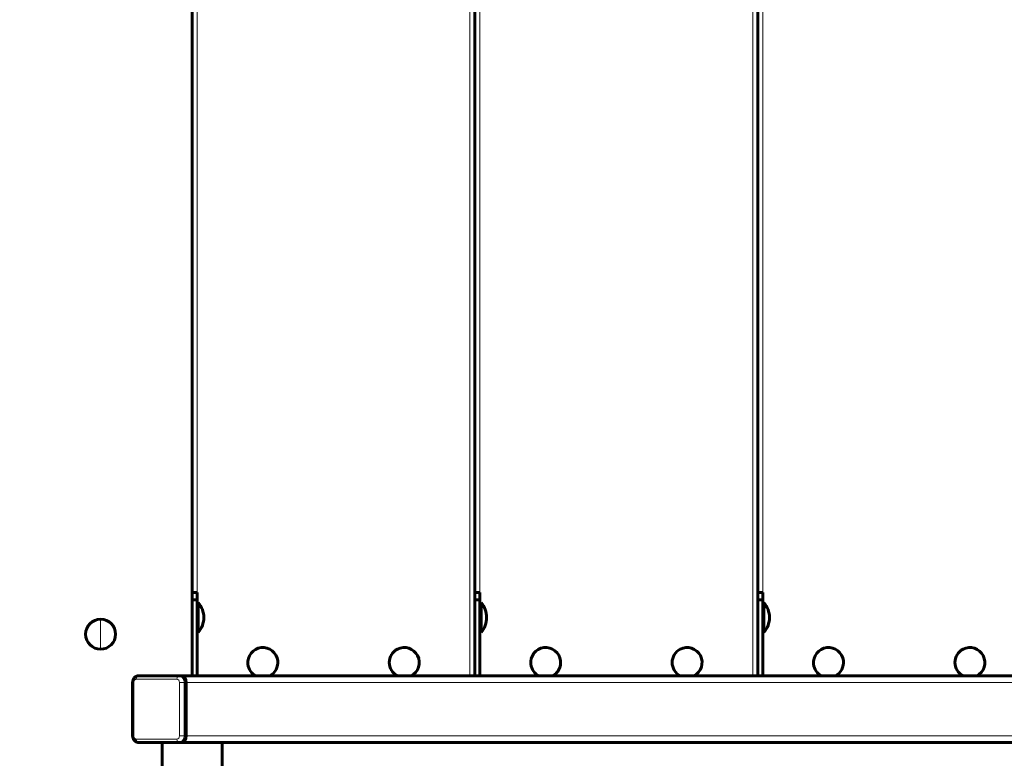
# Model space of a CAD drawing. Units: millimetres. Extents: x 505 to 15742, y 745 to 16853.
# Drawn here: x 6274 to 6866, y 12870 to 13314 of the extents above; entities that cross this region are included whole.
import ezdxf

# ---------------------------------------------------------------- set-up
doc = ezdxf.new("R2010")
doc.units = ezdxf.units.MM
doc.linetypes.add('K5LT_BASIC', pattern=[0])
doc.linetypes.add('K5LT_THIN', pattern=[0])
doc.styles.add('KDIMTEXTSTYLE', font='GOST_AU.SHX', dxfattribs={"width": 0.96, "oblique": 15, "height": 5})
doc.dimstyles.new('KDIMSTYLE (1.00)', dxfattribs={"dimtxt": 5, "dimasz": 1, "dimexe": 2, "dimexo": 0, "dimgap": 1, "dimtad": 1, "dimtxsty": 'KDIMTEXTSTYLE', "dimsah": 1, "dimcen": 0, "dimdle": 1, "dimadec": 0, "dimazin": 0, "dimtfac": 0.667, "dimtmove": 0, "dimatfit": 3, "dimfxl": 1, "dimtvp": 1, "dimtolj": 1, "dimtzin": 0, "dimarcsym": 0})

# ---------------------------------------------------------------- blocks, each defined once
blk = doc.blocks.new('KDIMARROW_01')
blk.add_hatch(color=0).paths.add_polyline_path([(0, 0), (-15, 1.97), (-13.5, 0), (-15, -1.97)])
at = {"color": 0, "linetype": 'K5LT_THIN', "lineweight": 18}
for p, q in [((-13.5, 0), (-15, 1.97)), ((-15, 1.97), (0, 0)), ((0, 0), (-15, -1.97)), ((-15, -1.97), (-13.5, 0)), ((0, 0), (-1, 0))]:
    blk.add_line(p, q, dxfattribs=at)

msp = doc.modelspace()

# ---------------------------------------------------------------- linework, layer by layer
at = {"color": 150, "linetype": 'K5LT_BASIC', "lineweight": 60, "true_color": 0x0080ff}
for p, q in [((6377.691, 12919.478), (6377.691, 13509.478)), ((6547.691, 12919.478), (6547.691, 13509.478)), ((6717.691, 12919.478), (6717.691, 13509.478)), ((6377.691, 12919.478), (6377.691, 13214.478)), ((6377.691, 12969.478), (6380.691, 12969.478)), ((6380.691, 12965.09), (6380.691, 12969.478)), ((6547.691, 12969.478), (6550.691, 12969.478)), ((6550.691, 12965.09), (6550.691, 12969.478)), ((6717.691, 12969.478), (6720.691, 12969.478)), ((6720.691, 12965.09), (6720.691, 12969.478)), ((6377.691, 12965.09), (6380.691, 12965.09)), ((6380.691, 12919.478), (6380.691, 12965.09)), ((6380.691, 12963.478), (6381.415, 12963.478)), ((6381.415, 12963.478), (6381.415, 12955.172)), ((6547.691, 12965.09), (6550.691, 12965.09)), ((6550.691, 12919.478), (6550.691, 12965.09)), ((6550.691, 12963.478), (6551.415, 12963.478)), ((6551.415, 12963.478), (6551.415, 12947.77)), ((6717.691, 12965.09), (6720.691, 12965.09)), ((6720.691, 12919.478), (6720.691, 12965.09)), ((6720.691, 12963.478), (6721.415, 12963.478)), ((6721.415, 12963.478), (6721.415, 12947.77)), ((6381.415, 12955.172), (6381.415, 12945.478)), ((6380.691, 12945.478), (6381.415, 12945.478)), ((6550.691, 12945.478), (6551.415, 12945.478)), ((6551.415, 12947.77), (6551.415, 12945.478)), ((6720.691, 12945.478), (6721.415, 12945.478)), ((6721.415, 12947.77), (6721.415, 12945.478)), ((6341.921, 12883.478), (6341.921, 12915.478)), ((6345.445, 12919.478), (6369.836, 12919.478)), ((6369.836, 12919.478), (6371.131, 12919.478)), ((6371.131, 12919.478), (6369.836, 12919.478)), ((6371.131, 12919.478), (7122.024, 12919.478)), ((6374.18, 12915.478), (6374.18, 12883.478)), ((6374.18, 12915.478), (6374.18, 12883.478)), ((6369.836, 12879.478), (6345.445, 12879.478)), ((6359.691, 12879.478), (6359.691, 12859.478)), ((6371.131, 12879.478), (6369.836, 12879.478)), ((6371.131, 12879.478), (6384.549, 12879.478)), ((6371.135, 12879.478), (6395.691, 12879.478)), ((6395.224, 12879.478), (7122.024, 12879.478)), ((6395.691, 12879.478), (6395.691, 12859.478))]:
    msp.add_line(p, q, dxfattribs=at)
at = {"color": 7, "linetype": 'K5LT_THIN', "lineweight": 18}
for p, q in [((6544.691, 12919.478), (6544.691, 13509.478)), ((6714.691, 12919.478), (6714.691, 13509.478)), ((6380.691, 12969.478), (6380.691, 13459.478)), ((6550.691, 12969.478), (6550.691, 13459.478)), ((6720.691, 12969.478), (6720.691, 13459.478)), ((6322.706, 12953.478), (6322.691, 12944.478)), ((6322.676, 12935.478), (6322.691, 12944.478)), ((6341.921, 12915.478), (6342.626, 12915.478)), ((6342.626, 12883.478), (6342.626, 12915.478)), ((6344.151, 12917.478), (6368.541, 12917.478)), ((6370.066, 12915.478), (6370.066, 12883.478)), ((6370.066, 12915.478), (6372.885, 12915.478)), ((6374.18, 12915.478), (6372.885, 12915.478)), ((6372.885, 12915.478), (6372.885, 12883.478)), ((6374.18, 12915.478), (7125.073, 12915.478)), ((6341.921, 12883.478), (6342.626, 12883.478)), ((6368.542, 12881.478), (6344.151, 12881.478)), ((6370.066, 12883.478), (6372.885, 12883.478)), ((6374.18, 12883.478), (6372.885, 12883.478)), ((6374.18, 12883.478), (7125.073, 12883.478))]:
    msp.add_line(p, q, dxfattribs=at)
at = {"color": 150, "linetype": 'K5LT_BASIC', "lineweight": 60, "true_color": 0x0080ff}
for centre, radius, start, end in [((6370.691, 12954.478), 14, 0, 40.005231), ((6540.691, 12954.478), 14, 0, 40.005231), ((6710.691, 12954.478), 14, 0, 40.005231), ((6322.691, 12944.478), 9, 89.905276, 179.905276), ((6322.691, 12944.478), 9, 359.905276, 89.905276), ((6370.691, 12954.478), 14, 319.99483, 0), ((6540.691, 12954.478), 14, 319.99483, 0), ((6710.691, 12954.478), 14, 319.99483, 0), ((6322.691, 12944.478), 9, 179.905276, 269.905276), ((6322.691, 12944.478), 9, 269.905276, 359.905276), ((6420.191, 12927.478), 9, 6.787735, 186.787735), ((6505.191, 12927.478), 9, 117.270756, 242.733986), ((6505.191, 12927.478), 9, 297.270756, 117.270756), ((6590.191, 12927.478), 9, 6.787735, 186.787735), ((6675.191, 12927.478), 9, 117.270756, 242.733986), ((6675.191, 12927.478), 9, 297.270756, 117.270756), ((6760.191, 12927.478), 9, 6.787735, 186.787735), ((6845.191, 12927.478), 9, 117.270756, 242.733986), ((6845.191, 12927.478), 9, 297.270756, 117.270756), ((6420.191, 12927.478), 9, 186.787735, 242.733986), ((6420.191, 12927.478), 9, 297.266075, 6.787735), ((6590.191, 12927.478), 9, 186.787735, 242.733986), ((6590.191, 12927.478), 9, 297.266075, 6.787735), ((6760.191, 12927.478), 9, 186.787735, 242.733986), ((6760.191, 12927.478), 9, 297.266075, 6.787735), ((6505.191, 12927.478), 9, 297.266075, 297.270756), ((6675.191, 12927.478), 9, 297.266075, 297.270756), ((6845.191, 12927.478), 9, 297.266075, 297.270756)]:
    msp.add_arc(centre, radius, start, end, dxfattribs=at)
at = {"color": 7, "linetype": 'K5LT_THIN', "lineweight": 18}
for centre, major_axis, ratio, start_param, end_param in [((6344.151, 12915.478), (0, -2), 0.7622166, 3.1415927, 4.712389), ((6345.445, 12917.478), (0, -2), 0.6473221, 3.1415927, 4.712389), ((6369.836, 12917.478), (0, -2), 0.6473221, 3.1415927, 4.712389), ((6368.541, 12915.478), (0, 2), 0.7622166, 4.712389, 6.2831853), ((6369.836, 12915.478), (0, 4), 0.7622166, 4.712389, 6.2831853), ((6344.151, 12883.478), (0, -2), 0.7622166, 4.712389, 6.2831853), ((6345.445, 12881.478), (0, -2), 0.6473221, 4.712389, 6.2831853), ((6368.542, 12883.478), (0, 2), 0.7622166, 3.1415927, 4.712389), ((6369.836, 12881.478), (0, -2), 0.6473221, 4.712389, 6.2831853), ((6369.836, 12883.478), (0, 4), 0.7622166, 3.1415927, 4.712389)]:
    msp.add_ellipse(centre, major_axis=major_axis, ratio=ratio, start_param=start_param, end_param=end_param, dxfattribs=at)
at = {"color": 150, "linetype": 'K5LT_BASIC', "lineweight": 60, "true_color": 0x0080ff}
for centre, start_param, end_param in [((6371.131, 12915.478), 4.712389, 6.2831853), ((6371.131, 12915.478), 4.712389, 6.2831853), ((6371.131, 12883.478), 3.1415927, 4.712389), ((6371.131, 12883.478), 3.1415927, 4.712389)]:
    msp.add_ellipse(centre, major_axis=(0, 4), ratio=0.7622166, start_param=start_param, end_param=end_param, dxfattribs=at)
for points in [[(6345.445, 12919.478), (6345.328, 12919.478), (6345.094, 12919.465), (6344.746, 12919.406), (6344.405, 12919.309), (6344.074, 12919.175), (6343.757, 12919.004), (6343.457, 12918.798), (6343.176, 12918.559), (6342.917, 12918.288), (6342.683, 12917.988), (6342.477, 12917.661), (6342.299, 12917.309), (6342.153, 12916.936), (6342.039, 12916.543), (6341.946, 12916.057), (6341.921, 12915.698), (6341.921, 12915.478)], [(6345.445, 12879.478), (6345.328, 12879.478), (6345.094, 12879.491), (6344.746, 12879.549), (6344.405, 12879.646), (6344.074, 12879.781), (6343.757, 12879.952), (6343.457, 12880.158), (6343.176, 12880.397), (6342.917, 12880.668), (6342.683, 12880.968), (6342.477, 12881.295), (6342.299, 12881.646), (6342.153, 12882.019), (6342.039, 12882.412), (6341.946, 12882.898), (6341.921, 12883.258), (6341.921, 12883.478)]]:
    msp.add_open_spline(points, degree=3, knots=[0, 0, 0, 0, 1.0888718, 2.1789469, 3.2731393, 4.3741826, 5.4840534, 6.6047305, 7.7372257, 8.882412, 10.0405414, 11.2118319, 12.3968294, 13.5962325, 14.8121806, 16.0474399, 18, 18, 18, 18], dxfattribs=at)

# ---------------------------------------------------------------- dimensions: what is measured, and where the dimension line sits
at = {"color": 7}
msp.add_linear_dim(base=(978.636, 1355.005), p1=(5613.118, 16853.478), p2=(8610.072, 1355.005), angle=90, location=(978.636, 10515.005), text='\\H300.0;\\W0.965;\\Q15;\\H300.0;\\W0.965;\\Q15;\\Q15;15500', dimstyle='KDIMSTYLE (1.00)', override={"dimexo": 0, "dimblk1": 'KDIMARROW_01', "dimblk2": 'KDIMARROW_01', "dimse1": 0, "dimse2": 0, "dimclrt": 7, "dimtolj": 1}, dxfattribs=at).render()

doc.saveas('drawing.dxf')
